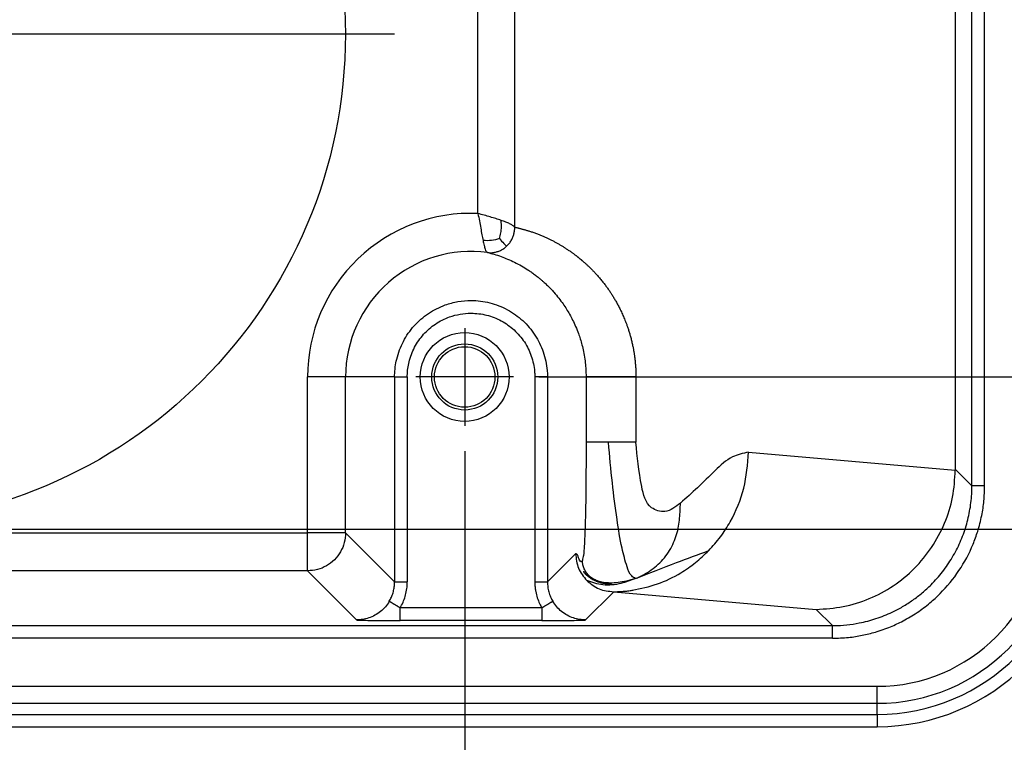
# Model space of a CAD drawing. Units: millimetres. Extents: x 0 to 297, y 0 to 210.
# Drawn here: x 155 to 175, y 148 to 162 of the extents above; entities that cross this region are included whole.
import ezdxf

# ---------------------------------------------------------------- set-up
doc = ezdxf.new("R2010")
doc.units = ezdxf.units.MM
doc.linetypes.add('DOT_CENTER', pattern=[14, 12, -1, 0, -1])
doc.layers.add('1', color=7, linetype='Continuous')
doc.styles.add('CONVERTER_13', font='simplex.shx', dxfattribs={"width": 0.95})
doc.dimstyles.new('ME10_DIM_15', dxfattribs={"dimtxt": 3, "dimasz": 3, "dimexe": 1, "dimexo": 0.5, "dimgap": 2, "dimtad": 1, "dimdsep": 46, "dimtxsty": 'CONVERTER_13', "dimsah": 1, "dimcen": 0.09, "dimclrd": 2, "dimclre": 2, "dimclrt": 4, "dimadec": 0, "dimazin": 0, "dimtfac": 1, "dimtdec": 4, "dimtix": 1, "dimtmove": 0, "dimatfit": 3, "dimfxl": 1, "dimtolj": 1, "dimtzin": 0, "dimarcsym": 0})
doc.dimstyles.new('ME10_DIM_16', dxfattribs={"dimtxt": 3, "dimasz": 3, "dimexe": 1, "dimexo": 0.5, "dimgap": 2, "dimtad": 1, "dimdsep": 46, "dimtxsty": 'CONVERTER_13', "dimsah": 1, "dimcen": 0.09, "dimclrd": 2, "dimclre": 2, "dimclrt": 4, "dimadec": 0, "dimazin": 0, "dimtfac": 1, "dimtdec": 4, "dimtix": 1, "dimtmove": 0, "dimatfit": 3, "dimfxl": 1, "dimtolj": 1, "dimtzin": 0, "dimarcsym": 0})
doc.dimstyles.new('ME10_DIM_17', dxfattribs={"dimtxt": 3, "dimasz": 3, "dimexe": 1, "dimexo": 0.5, "dimgap": 2, "dimtad": 1, "dimdsep": 46, "dimtxsty": 'CONVERTER_13', "dimsah": 1, "dimcen": 0.09, "dimclrd": 2, "dimclre": 2, "dimclrt": 4, "dimadec": 0, "dimazin": 0, "dimtfac": 1, "dimtdec": 4, "dimtix": 1, "dimtmove": 0, "dimatfit": 3, "dimfxl": 1, "dimtolj": 1, "dimtzin": 0, "dimarcsym": 0})
doc.dimstyles.new('ME10_DIM_18', dxfattribs={"dimtxt": 3, "dimasz": 3, "dimexe": 1, "dimexo": 0.5, "dimgap": 2, "dimtad": 1, "dimdsep": 46, "dimtxsty": 'CONVERTER_13', "dimsah": 1, "dimcen": 0.09, "dimclrd": 2, "dimclre": 2, "dimclrt": 4, "dimadec": 0, "dimazin": 0, "dimtfac": 1, "dimtdec": 4, "dimtix": 1, "dimtmove": 0, "dimatfit": 3, "dimfxl": 1, "dimtolj": 1, "dimtzin": 0, "dimarcsym": 0})

# ---------------------------------------------------------------- blocks, each defined once
blk = doc.blocks.new('*D9')
at = {"layer": '1', "color": 2, "linetype": 'Continuous'}
for p, q in [((112.227, 153.787), (112.227, 139)), ((164.227, 153.787), (164.227, 139)), ((112.227, 140), (164.227, 140))]:
    blk.add_line(p, q, dxfattribs=at)
at = {"layer": '1', "color": 2}
for points in [[(115.227, 140.395), (115.227, 139.605), (112.227, 140)], [(161.227, 139.605), (161.227, 140.395), (164.227, 140)]]:
    blk.add_solid(points, dxfattribs=at)
at = {"layer": '1', "color": 4, "insert": (135.977, 142), "char_height": 3, "attachment_point": 7, "rotation": 0.0001, "line_spacing_factor": 0.60024, "style": 'CONVERTER_13'}
blk.add_mtext('52', dxfattribs=at)
blk = doc.blocks.new('*D10')
at = {"layer": '1', "color": 2, "linetype": 'Continuous'}
for p, q in [((94.977, 167.4), (94.977, 131.496)), ((181.477, 147.9), (181.477, 131.496)), ((94.977, 132.496), (181.477, 132.496))]:
    blk.add_line(p, q, dxfattribs=at)
at = {"layer": '1', "color": 2}
for points in [[(97.977, 132.891), (97.977, 132.101), (94.977, 132.496)], [(178.477, 132.101), (178.477, 132.891), (181.477, 132.496)]]:
    blk.add_solid(points, dxfattribs=at)
at = {"layer": '1', "color": 4, "insert": (133.952, 134.796), "char_height": 3, "attachment_point": 7, "rotation": 0.0001, "line_spacing_factor": 0.60024, "style": 'CONVERTER_13'}
blk.add_mtext('86,5', dxfattribs=at)
blk = doc.blocks.new('*D11')
at = {"layer": '1', "color": 2, "linetype": 'Continuous'}
for p, q in [((165.69, 168.75), (194.841, 168.75)), ((193.841, 155.25), (193.841, 168.75)), ((165.69, 155.25), (194.841, 155.25))]:
    blk.add_line(p, q, dxfattribs=at)
at = {"layer": '1', "color": 2}
for points in [[(194.235, 165.75), (193.446, 165.75), (193.841, 168.75)], [(193.446, 158.25), (194.235, 158.25), (193.841, 155.25)]]:
    blk.add_solid(points, dxfattribs=at)
at = {"layer": '1', "color": 4, "insert": (191.541, 158.325), "char_height": 3, "attachment_point": 7, "rotation": 90, "line_spacing_factor": 0.60024, "style": 'CONVERTER_13'}
blk.add_mtext('13,5', dxfattribs=at)
blk = doc.blocks.new('*D12')
at = {"layer": '1', "color": 2, "linetype": 'Continuous'}
for p, q in [((90.627, 171.75), (81.588, 171.75)), ((82.588, 171.75), (82.588, 152.25)), ((177.127, 152.25), (81.588, 152.25))]:
    blk.add_line(p, q, dxfattribs=at)
at = {"layer": '1', "color": 2}
for points in [[(82.983, 168.75), (82.193, 168.75), (82.588, 171.75)], [(82.193, 155.25), (82.983, 155.25), (82.588, 152.25)]]:
    blk.add_solid(points, dxfattribs=at)
at = {"layer": '1', "color": 4, "insert": (80.288, 158.325), "char_height": 3, "attachment_point": 7, "rotation": 90, "line_spacing_factor": 0.60024, "style": 'CONVERTER_13'}
blk.add_mtext('19,5', dxfattribs=at)

msp = doc.modelspace()

# ---------------------------------------------------------------- linework, layer by layer
at = {"color": 2, "linetype": 'Continuous'}
for p, q in [((174.221, 153.105), (174.221, 170.895)), ((174.471, 153.105), (174.471, 170.895)), ((165.213, 158.199), (165.213, 165.801)), ((164.488, 158.469), (164.488, 165.531)), ((161.13, 152.183), (161.13, 155.25)), ((161.88, 155.25), (161.13, 155.25)), ((161.88, 152.183), (161.88, 155.25)), ((162.846, 155.25), (161.88, 155.25)), ((165.608, 155.25), (165.608, 151.216)), ((165.858, 155.25), (166.618, 155.25)), ((165.858, 155.25), (165.858, 151.216)), ((169.819, 153.771), (173.894, 153.417)), ((173.894, 153.432), (174.221, 153.105)), ((115.324, 152.183), (161.13, 152.183)), ((161.88, 152.183), (161.13, 152.183)), ((161.13, 151.433), (161.13, 152.183)), ((162.846, 151.216), (161.88, 152.183)), ((166.413, 151.771), (165.858, 151.216)), ((161.13, 151.433), (115.324, 151.433)), ((162.097, 150.466), (161.13, 151.433)), ((167.163, 151.022), (166.608, 150.466)), ((167.163, 151.022), (171.153, 150.675)), ((165.748, 150.705), (162.956, 150.705)), ((171.153, 150.675), (171.472, 150.356)), ((104.982, 150.356), (171.472, 150.356)), ((165.748, 150.455), (162.956, 150.455)), ((171.472, 150.106), (104.982, 150.106)), ((172.352, 148.825), (172.352, 149.16)), ((172.352, 148.607), (172.352, 148.825)), ((104.102, 148.607), (172.352, 148.607)), ((172.352, 148.607), (172.352, 148.365)), ((104.102, 148.365), (172.352, 148.365))]:
    msp.add_line(p, q, dxfattribs=at)
at = {"color": 7, "linetype": 'Continuous'}
for p, q in [((173.894, 170.568), (173.894, 153.432)), ((104.102, 149.16), (172.352, 149.16)), ((104.102, 148.825), (172.352, 148.825))]:
    msp.add_line(p, q, dxfattribs=at)
msp.add_circle((152.227, 162), 9.65, dxfattribs=at)
at = {"color": 2, "linetype": 'Continuous'}
for radius in [0.875, 0.65, 0.596]:
    msp.add_circle((164.227, 155.25), radius, dxfattribs=at)
for centre, radius, start, end in [((164.352, 155.25), 3.222, 87.5751, 180), ((164.352, 155.25), 2.472, 82.3901, 180), ((172.352, 152.475), 3.868, 270, 0), ((172.352, 152.475), 4.11, 270, 0)]:
    msp.add_arc(centre, radius, start, end, dxfattribs=at)
at = {"color": 7, "linetype": 'Continuous'}
for radius in [3.65, 3.315]:
    msp.add_arc((172.352, 152.475), radius, 270, 0, dxfattribs=at)
at = {"color": 2, "linetype": 'Continuous'}
for points, knots in [([(164.488, 158.469), (164.498, 158.42), (164.517, 158.325), (164.542, 158.186), (164.565, 158.057), (164.581, 157.976), (164.588, 157.937)], [0, 0, 0, 0, 0.1498659, 0.2914207, 0.4241933, 0.5408431, 0.5408431, 0.5408431, 0.5408431]), ([(164.945, 158.334), (164.911, 158.346), (164.839, 158.369), (164.727, 158.402), (164.61, 158.436), (164.529, 158.458), (164.488, 158.469)], [0, 0, 0, 0, 0.108834, 0.2258168, 0.3495761, 0.4761542, 0.4761542, 0.4761542, 0.4761542]), ([(164.912, 157.974), (164.918, 157.993), (164.929, 158.03), (164.941, 158.088), (164.949, 158.145), (164.952, 158.204), (164.95, 158.267), (164.947, 158.311), (164.945, 158.334)], [0, 0, 0, 0, 0.0591761, 0.1183381, 0.1760123, 0.233388, 0.2942621, 0.3648536, 0.3648536, 0.3648536, 0.3648536]), ([(165.213, 158.199), (165.199, 158.211), (165.169, 158.238), (165.108, 158.27), (165.032, 158.303), (164.975, 158.323), (164.945, 158.334)], [0, 0, 0, 0, 0.0536299, 0.1217465, 0.2055755, 0.3019636, 0.3019636, 0.3019636, 0.3019636]), ([(165.053, 157.824), (165.07, 157.842), (165.104, 157.877), (165.145, 157.937), (165.177, 158.002), (165.198, 158.068), (165.211, 158.134), (165.212, 158.178), (165.213, 158.199)], [0, 0, 0, 0, 0.0733912, 0.1464196, 0.2182345, 0.2880624, 0.3552601, 0.4193415, 0.4193415, 0.4193415, 0.4193415]), ([(165.213, 158.199), (165.22, 158.198), (165.234, 158.195), (165.255, 158.19), (165.278, 158.185), (165.301, 158.179), (165.325, 158.173), (165.349, 158.167), (165.374, 158.16), (165.4, 158.153), (165.425, 158.145), (165.452, 158.137), (165.479, 158.129), (165.507, 158.12), (165.538, 158.11), (165.572, 158.099), (165.607, 158.086), (165.641, 158.073), (165.675, 158.06), (165.708, 158.048), (165.739, 158.035), (165.77, 158.021), (165.8, 158.008), (165.829, 157.995), (165.867, 157.978), (165.913, 157.956), (165.968, 157.928), (166.022, 157.9), (166.075, 157.87), (166.127, 157.84), (166.169, 157.814), (166.203, 157.793), (166.228, 157.776), (166.255, 157.759), (166.282, 157.741), (166.31, 157.722), (166.336, 157.703), (166.359, 157.687), (166.379, 157.672), (166.399, 157.657), (166.414, 157.645), (166.427, 157.636), (166.437, 157.628), (166.447, 157.62), (166.459, 157.611), (166.471, 157.601), (166.484, 157.591), (166.493, 157.583), (166.497, 157.58), (166.498, 157.579), (166.498, 157.579), (166.498, 157.579), (166.499, 157.579), (166.499, 157.578), (166.499, 157.578), (166.5, 157.578), (166.501, 157.577), (166.502, 157.575), (166.504, 157.574), (166.508, 157.571), (166.512, 157.567), (166.517, 157.563), (166.522, 157.559), (166.526, 157.555), (166.53, 157.552), (166.534, 157.549), (166.54, 157.544), (166.549, 157.536), (166.562, 157.525), (166.578, 157.511), (166.595, 157.496), (166.615, 157.478), (166.635, 157.46), (166.656, 157.44), (166.677, 157.42), (166.699, 157.399), (166.721, 157.377), (166.743, 157.354), (166.766, 157.33), (166.789, 157.306), (166.815, 157.278), (166.842, 157.248), (166.87, 157.216), (166.898, 157.183), (166.924, 157.151), (166.95, 157.119), (166.974, 157.088), (166.998, 157.057), (167.021, 157.026), (167.043, 156.996), (167.064, 156.966), (167.084, 156.937), (167.103, 156.908), (167.122, 156.879), (167.14, 156.85), (167.159, 156.82), (167.178, 156.788), (167.197, 156.756), (167.215, 156.723), (167.234, 156.69), (167.253, 156.655), (167.272, 156.617), (167.293, 156.576), (167.314, 156.532), (167.335, 156.486), (167.356, 156.44), (167.375, 156.393), (167.395, 156.345), (167.411, 156.303), (167.424, 156.266), (167.435, 156.234), (167.446, 156.202), (167.457, 156.169), (167.468, 156.135), (167.478, 156.1), (167.489, 156.064), (167.499, 156.027), (167.509, 155.989), (167.518, 155.95), (167.528, 155.911), (167.536, 155.873), (167.543, 155.836), (167.55, 155.803), (167.556, 155.77), (167.561, 155.739), (167.566, 155.708), (167.571, 155.677), (167.575, 155.644), (167.58, 155.609), (167.584, 155.573), (167.587, 155.536), (167.591, 155.498), (167.594, 155.461), (167.596, 155.425), (167.598, 155.391), (167.599, 155.363), (167.6, 155.343), (167.6, 155.329), (167.6, 155.315), (167.601, 155.299), (167.601, 155.284), (167.601, 155.267), (167.601, 155.256), (167.601, 155.25)], [0, 0, 0, 0, 0.021219, 0.043316, 0.066268, 0.090054, 0.11465, 0.140036, 0.166191, 0.192184, 0.219045, 0.246753, 0.275287, 0.304629, 0.334758, 0.373075, 0.410617, 0.447373, 0.483331, 0.518479, 0.552802, 0.586288, 0.618921, 0.650687, 0.68157, 0.743147, 0.804426, 0.865412, 0.926111, 0.986526, 1.046663, 1.07552, 1.105688, 1.137131, 1.169811, 1.203696, 1.238749, 1.264987, 1.29026, 1.314543, 1.33781, 1.349108, 1.361564, 1.375121, 1.38972, 1.405303, 1.421813, 1.439192, 1.439593, 1.439993, 1.440394, 1.440796, 1.441198, 1.441601, 1.442003, 1.442406, 1.444016, 1.445627, 1.448847, 1.452067, 1.458508, 1.464953, 1.471855, 1.477672, 1.482626, 1.48694, 1.490837, 1.50698, 1.52445, 1.543171, 1.568422, 1.59467, 1.621894, 1.650073, 1.679499, 1.70982, 1.74102, 1.773079, 1.805983, 1.839714, 1.874259, 1.918383, 1.961691, 2.004176, 2.045828, 2.086637, 2.126592, 2.16568, 2.203888, 2.241204, 2.277611, 2.313094, 2.347638, 2.381225, 2.41616, 2.451836, 2.48824, 2.525363, 2.563196, 2.601729, 2.640956, 2.680868, 2.729722, 2.779135, 2.829104, 2.879627, 2.930704, 2.982335, 3.034521, 3.066865, 3.100101, 3.134212, 3.169184, 3.205001, 3.241652, 3.279122, 3.3174, 3.356473, 3.396333, 3.436969, 3.478371, 3.51337, 3.547417, 3.580494, 3.612579, 3.643653, 3.673693, 3.708142, 3.743522, 3.779816, 3.817009, 3.855085, 3.894028, 3.927907, 3.962428, 3.997588, 4.010357, 4.023957, 4.038355, 4.053517, 4.069409, 4.086, 4.103256, 4.103256, 4.103256, 4.103256]), ([(164.912, 157.974), (164.861, 157.959), (164.755, 157.928), (164.645, 157.934), (164.588, 157.937)], [0, 0, 0, 0, 0.1598803, 0.328518, 0.328518, 0.328518, 0.328518]), ([(164.588, 157.937), (164.595, 157.905), (164.606, 157.848), (164.628, 157.777), (164.646, 157.723), (164.67, 157.707), (164.679, 157.7)], [0, 0, 0, 0, 0.0981525, 0.1741375, 0.2270735, 0.2600591, 0.2600591, 0.2600591, 0.2600591]), ([(164.912, 157.974), (164.94, 157.942), (164.985, 157.89), (165.034, 157.842), (165.053, 157.824)], [0, 0, 0, 0, 0.1277703, 0.2050166, 0.2050166, 0.2050166, 0.2050166]), ([(164.679, 157.7), (164.7, 157.699), (164.741, 157.695), (164.805, 157.701), (164.87, 157.716), (164.935, 157.742), (164.997, 157.777), (165.034, 157.808), (165.053, 157.824)], [0, 0, 0, 0, 0.0606921, 0.1246566, 0.1916227, 0.2611763, 0.3327506, 0.4056397, 0.4056397, 0.4056397, 0.4056397]), ([(164.679, 157.7), (164.722, 157.69), (164.811, 157.667), (164.942, 157.624), (165.077, 157.571), (165.212, 157.51), (165.345, 157.439), (165.452, 157.374), (165.536, 157.318), (165.603, 157.269), (165.669, 157.219), (165.715, 157.18), (165.745, 157.155), (165.761, 157.141), (165.778, 157.126), (165.799, 157.107), (165.826, 157.082), (165.87, 157.039), (165.924, 156.985), (166, 156.902), (166.081, 156.805), (166.163, 156.694), (166.233, 156.588), (166.296, 156.482), (166.356, 156.369), (166.415, 156.242), (166.465, 156.117), (166.506, 155.996), (166.54, 155.878), (166.57, 155.746), (166.594, 155.605), (166.609, 155.471), (166.617, 155.353), (166.618, 155.283), (166.618, 155.25)], [0, 0, 0, 0, 0.130309, 0.27725, 0.414105, 0.564012, 0.720814, 0.865355, 0.940499, 1.023696, 1.114281, 1.18878, 1.204591, 1.231271, 1.251643, 1.274333, 1.315768, 1.362264, 1.458413, 1.546514, 1.697818, 1.83673, 1.962483, 2.078005, 2.206159, 2.346136, 2.497329, 2.609029, 2.731879, 2.865231, 3.015411, 3.16032, 3.270154, 3.369344, 3.369344, 3.369344, 3.369344]), ([(162.846, 155.25), (162.846, 155.256), (162.846, 155.269), (162.848, 155.335), (162.857, 155.447), (162.887, 155.613), (162.94, 155.783), (163.016, 155.953), (163.113, 156.113), (163.229, 156.259), (163.363, 156.39), (163.511, 156.503), (163.672, 156.598), (163.866, 156.681), (164.093, 156.741), (164.328, 156.761), (164.538, 156.748), (164.722, 156.714), (164.9, 156.657), (165.069, 156.578), (165.228, 156.48), (165.373, 156.362), (165.502, 156.228), (165.614, 156.078), (165.707, 155.916), (165.778, 155.744), (165.829, 155.564), (165.849, 155.426), (165.856, 155.334), (165.857, 155.297), (165.858, 155.269), (165.858, 155.256), (165.858, 155.25)], [0, 0, 0, 0, 0.019046, 0.038091, 0.197546, 0.357076, 0.543272, 0.729468, 0.915664, 1.10186, 1.288056, 1.474251, 1.660447, 1.846643, 2.105014, 2.363386, 2.549581, 2.735777, 2.921973, 3.108169, 3.294365, 3.480561, 3.666757, 3.852953, 4.039149, 4.225345, 4.411541, 4.597737, 4.643369, 4.688968, 4.708023, 4.727078, 4.727078, 4.727078, 4.727078]), ([(163.096, 155.25), (163.096, 155.255), (163.096, 155.266), (163.097, 155.321), (163.105, 155.415), (163.131, 155.553), (163.174, 155.695), (163.238, 155.837), (163.319, 155.97), (163.416, 156.092), (163.527, 156.201), (163.65, 156.295), (163.785, 156.374), (163.946, 156.443), (164.136, 156.493), (164.332, 156.51), (164.507, 156.499), (164.66, 156.471), (164.809, 156.423), (164.95, 156.358), (165.082, 156.276), (165.203, 156.178), (165.311, 156.065), (165.405, 155.941), (165.482, 155.806), (165.542, 155.662), (165.583, 155.512), (165.601, 155.397), (165.606, 155.32), (165.607, 155.289), (165.608, 155.266), (165.608, 155.255), (165.608, 155.25)], [0, 0, 0, 0, 0.015884, 0.031768, 0.164755, 0.297804, 0.453093, 0.608381, 0.76367, 0.918959, 1.074248, 1.229537, 1.384825, 1.540114, 1.755598, 1.971081, 2.12637, 2.281659, 2.436947, 2.592236, 2.747525, 2.902814, 3.058103, 3.213391, 3.36868, 3.523969, 3.679258, 3.834546, 3.872604, 3.910634, 3.926526, 3.942418, 3.942418, 3.942418, 3.942418]), ([(162.846, 155.25), (162.847, 155.25), (162.849, 155.25), (162.852, 155.25), (162.858, 155.25), (162.866, 155.25), (162.877, 155.25), (162.89, 155.25), (162.905, 155.25), (162.922, 155.25), (162.941, 155.25), (162.962, 155.25), (162.983, 155.25), (163.008, 155.25), (163.036, 155.25), (163.066, 155.25), (163.086, 155.25), (163.096, 155.25)], [0, 0, 0, 0, 0.0014999, 0.0051173, 0.0109747, 0.0191946, 0.0297955, 0.0427655, 0.0579574, 0.0752244, 0.0942936, 0.1148671, 0.1365876, 0.1590979, 0.1896954, 0.2202118, 0.2499323, 0.2499323, 0.2499323, 0.2499323]), ([(162.846, 155.25), (162.846, 154.583), (162.846, 153.25), (162.846, 151.912), (162.846, 151.234), (162.846, 151.222), (162.846, 151.216)], [0, 0, 0, 0, 1.99951, 3.999021, 4.016492, 4.033962, 4.033962, 4.033962, 4.033962]), ([(163.096, 155.25), (163.096, 154.583), (163.096, 153.25), (163.096, 151.912), (163.096, 151.234), (163.096, 151.222), (163.096, 151.216)], [0, 0, 0, 0, 1.99951, 3.999021, 4.016492, 4.033964, 4.033964, 4.033964, 4.033964]), ([(165.858, 155.25), (165.857, 155.25), (165.856, 155.25), (165.852, 155.25), (165.846, 155.25), (165.838, 155.25), (165.827, 155.25), (165.814, 155.25), (165.799, 155.25), (165.782, 155.25), (165.763, 155.25), (165.742, 155.25), (165.721, 155.25), (165.696, 155.25), (165.668, 155.25), (165.638, 155.25), (165.618, 155.25), (165.608, 155.25)], [0, 0, 0, 0, 0.0014999, 0.0051173, 0.0109747, 0.0191946, 0.0297955, 0.0427655, 0.0579574, 0.0752244, 0.0942936, 0.1148671, 0.1365876, 0.1590979, 0.1896954, 0.2202118, 0.2499323, 0.2499323, 0.2499323, 0.2499323]), ([(167.601, 155.25), (167.597, 155.25), (167.589, 155.25), (167.575, 155.25), (167.557, 155.25), (167.534, 155.25), (167.507, 155.25), (167.475, 155.25), (167.438, 155.25), (167.395, 155.25), (167.348, 155.25), (167.296, 155.25), (167.24, 155.25), (167.181, 155.25), (167.12, 155.25), (167.059, 155.25), (166.998, 155.25), (166.94, 155.25), (166.886, 155.25), (166.836, 155.25), (166.79, 155.25), (166.751, 155.25), (166.717, 155.25), (166.689, 155.25), (166.666, 155.25), (166.649, 155.25), (166.636, 155.25), (166.627, 155.25), (166.621, 155.25), (166.619, 155.25), (166.618, 155.25)], [0, 0, 0, 0, 0.0106557, 0.0248144, 0.0428543, 0.0651534, 0.0920896, 0.1240411, 0.1613858, 0.2036408, 0.2515156, 0.3040749, 0.3603835, 0.4195063, 0.4805081, 0.5424537, 0.6035398, 0.6618151, 0.7165615, 0.7670609, 0.8125953, 0.8524464, 0.8858964, 0.9139536, 0.9364339, 0.9538415, 0.9666804, 0.975455, 0.9806693, 0.9828274, 0.9828274, 0.9828274, 0.9828274]), ([(166.618, 155.25), (166.618, 155.234), (166.618, 155.201), (166.618, 154.97), (166.618, 154.557), (166.618, 154.161), (166.618, 153.964)], [0, 0, 0, 0, 0.049493, 0.098986, 0.692717, 1.286448, 1.286448, 1.286448, 1.286448]), ([(167.601, 155.25), (167.601, 155.234), (167.601, 155.201), (167.601, 154.97), (167.601, 154.557), (167.601, 154.161), (167.601, 153.964)], [0, 0, 0, 0, 0.049491, 0.098983, 0.692714, 1.286446, 1.286446, 1.286446, 1.286446]), ([(166.618, 153.964), (166.618, 153.715), (166.617, 153.275), (166.61, 152.693), (166.6, 152.261), (166.585, 151.96), (166.573, 151.766), (166.552, 151.673), (166.545, 151.64)], [0, 0, 0, 0, 0.745492, 1.320397, 1.745268, 2.040708, 2.227451, 2.326697, 2.326697, 2.326697, 2.326697]), ([(167.059, 153.964), (167.05, 153.964), (167.033, 153.964), (167.007, 153.964), (166.982, 153.964), (166.957, 153.964), (166.933, 153.964), (166.909, 153.964), (166.886, 153.964), (166.864, 153.964), (166.843, 153.964), (166.823, 153.964), (166.803, 153.964), (166.785, 153.964), (166.768, 153.964), (166.751, 153.964), (166.736, 153.964), (166.722, 153.964), (166.709, 153.964), (166.697, 153.964), (166.686, 153.964), (166.676, 153.964), (166.667, 153.964), (166.658, 153.964), (166.651, 153.964), (166.645, 153.964), (166.639, 153.964), (166.634, 153.964), (166.63, 153.964), (166.627, 153.964), (166.624, 153.964), (166.622, 153.964), (166.62, 153.964), (166.619, 153.964), (166.618, 153.964), (166.618, 153.964)], [0, 0, 0, 0, 0.025978, 0.0516852, 0.0770175, 0.1018749, 0.1261632, 0.1497943, 0.1726883, 0.1947732, 0.2159865, 0.2362746, 0.2555938, 0.2739096, 0.2911967, 0.307439, 0.3226288, 0.3367664, 0.3498593, 0.3619217, 0.3729731, 0.3830386, 0.392147, 0.4003311, 0.4076262, 0.4140701, 0.4197019, 0.4245619, 0.428691, 0.43213, 0.4349196, 0.4371, 0.4387106, 0.4397895, 0.4403738, 0.4403738, 0.4403738, 0.4403738]), ([(167.594, 151.282), (167.566, 151.297), (167.479, 151.346), (167.405, 151.576), (167.306, 151.938), (167.218, 152.496), (167.129, 153.189), (167.083, 153.697), (167.059, 153.964)], [0, 0, 0, 0, 0.092059, 0.294838, 0.674789, 1.245753, 1.973194, 2.776012, 2.776012, 2.776012, 2.776012]), ([(167.601, 153.964), (167.596, 153.964), (167.585, 153.964), (167.565, 153.964), (167.538, 153.964), (167.503, 153.964), (167.461, 153.964), (167.41, 153.964), (167.351, 153.964), (167.285, 153.964), (167.213, 153.964), (167.15, 153.964), (167.098, 153.964), (167.072, 153.964), (167.059, 153.964)], [0, 0, 0, 0, 0.014204, 0.0341365, 0.060717, 0.0948001, 0.1370615, 0.1878524, 0.2470417, 0.3138743, 0.386893, 0.4639679, 0.5032129, 0.5424538, 0.5424538, 0.5424538, 0.5424538]), ([(168.477, 152.767), (168.381, 152.69), (168.21, 152.554), (167.811, 152.673), (167.668, 153.25), (167.627, 153.681), (167.601, 153.964)], [0, 0, 0, 0, 0.349149, 0.620121, 1.083033, 1.957799, 1.957799, 1.957799, 1.957799]), ([(169.819, 153.771), (169.71, 153.747), (169.457, 153.692), (169.146, 153.395), (168.825, 153.075), (168.591, 152.868), (168.477, 152.767)], [0, 0, 0, 0, 0.330719, 0.764457, 1.248864, 1.70178, 1.70178, 1.70178, 1.70178]), ([(169.036, 151.833), (169.114, 151.921), (169.273, 152.097), (169.528, 152.498), (169.763, 153.055), (169.801, 153.532), (169.819, 153.771)], [0, 0, 0, 0, 0.354079, 0.709598, 1.422542, 2.137647, 2.137647, 2.137647, 2.137647]), ([(171.472, 150.106), (171.579, 150.109), (171.775, 150.115), (172.058, 150.16), (172.336, 150.228), (172.606, 150.323), (172.881, 150.451), (173.142, 150.606), (173.385, 150.788), (173.674, 151.053), (173.982, 151.428), (174.211, 151.856), (174.344, 152.225), (174.417, 152.511), (174.463, 152.81), (174.469, 153.007), (174.471, 153.105)], [0, 0, 0, 0, 0.31957, 0.588484, 0.857406, 1.176959, 1.446074, 1.765893, 2.085696, 2.354891, 2.942589, 3.530606, 3.799615, 4.119275, 4.413506, 4.707892, 4.707892, 4.707892, 4.707892]), ([(171.472, 150.356), (171.478, 150.356), (171.489, 150.356), (171.583, 150.357), (171.755, 150.366), (172.032, 150.408), (172.333, 150.487), (172.618, 150.6), (172.858, 150.726), (173.057, 150.854), (173.244, 150.998), (173.444, 151.182), (173.647, 151.411), (173.839, 151.692), (173.995, 151.995), (174.113, 152.315), (174.19, 152.647), (174.215, 152.887), (174.22, 153.029), (174.221, 153.063), (174.221, 153.088), (174.221, 153.099), (174.221, 153.105)], [0, 0, 0, 0, 0.01671, 0.03342, 0.283021, 0.532808, 0.873147, 1.213485, 1.449728, 1.685971, 1.922212, 2.158453, 2.498337, 2.838222, 3.178111, 3.518001, 3.857924, 4.197849, 4.240471, 4.283075, 4.299789, 4.316502, 4.316502, 4.316502, 4.316502]), ([(174.471, 153.105), (174.461, 153.105), (174.441, 153.105), (174.411, 153.105), (174.383, 153.105), (174.358, 153.105), (174.337, 153.105), (174.316, 153.105), (174.297, 153.105), (174.28, 153.105), (174.265, 153.105), (174.252, 153.105), (174.241, 153.105), (174.233, 153.105), (174.227, 153.105), (174.224, 153.105), (174.222, 153.105), (174.221, 153.105)], [0, 0, 0, 0, 0.0297205, 0.0602369, 0.0908344, 0.1133447, 0.1350652, 0.1556387, 0.1747079, 0.1919749, 0.2071668, 0.2201368, 0.2307377, 0.2389576, 0.244815, 0.2484324, 0.2499323, 0.2499323, 0.2499323, 0.2499323]), ([(167.594, 151.282), (167.62, 151.293), (167.674, 151.316), (167.778, 151.37), (167.905, 151.448), (168.043, 151.56), (168.165, 151.689), (168.267, 151.832), (168.346, 151.986), (168.405, 152.147), (168.443, 152.31), (168.464, 152.47), (168.473, 152.622), (168.476, 152.72), (168.477, 152.767)], [0, 0, 0, 0, 0.086591, 0.174619, 0.352714, 0.53105, 0.707886, 0.882658, 1.055404, 1.226078, 1.393875, 1.556718, 1.710973, 1.851447, 1.851447, 1.851447, 1.851447]), ([(161.88, 152.183), (161.875, 152.117), (161.865, 151.986), (161.786, 151.803), (161.666, 151.646), (161.509, 151.526), (161.326, 151.448), (161.196, 151.438), (161.13, 151.433)], [0, 0, 0, 0, 0.195683, 0.39139, 0.58711, 0.78283, 0.978537, 1.17422, 1.17422, 1.17422, 1.17422]), ([(166.545, 151.64), (166.536, 151.626), (166.518, 151.595), (166.485, 151.659), (166.464, 151.701), (166.451, 151.76), (166.422, 151.769), (166.413, 151.771)], [0, 0, 0, 0, 0.0385047, 0.0822419, 0.1496929, 0.2095094, 0.2361913, 0.2361913, 0.2361913, 0.2361913]), ([(166.413, 151.771), (166.423, 151.672), (166.444, 151.474), (166.57, 151.319), (166.633, 151.241)], [0, 0, 0, 0, 0.2924871, 0.585017, 0.585017, 0.585017, 0.585017]), ([(167.528, 151.05), (167.695, 151.085), (168.03, 151.155), (168.445, 151.359), (168.781, 151.588), (168.951, 151.751), (169.036, 151.833)], [0, 0, 0, 0, 0.510775, 1.024146, 1.37506, 1.727569, 1.727569, 1.727569, 1.727569]), ([(167.594, 151.282), (167.862, 151.388), (168.341, 151.577), (168.824, 151.755), (169.036, 151.833)], [0, 0, 0, 0, 0.86587, 1.54346, 1.54346, 1.54346, 1.54346]), ([(167.594, 151.282), (167.564, 151.272), (167.504, 151.253), (167.389, 151.224), (167.254, 151.2), (167.102, 151.19), (166.966, 151.201), (166.848, 151.231), (166.749, 151.278), (166.67, 151.34), (166.611, 151.412), (166.572, 151.489), (166.549, 151.565), (166.546, 151.616), (166.545, 151.64)], [0, 0, 0, 0, 0.095129, 0.186227, 0.355615, 0.507624, 0.64285, 0.763026, 0.870793, 0.969174, 1.060771, 1.146917, 1.227147, 1.2991, 1.2991, 1.2991, 1.2991]), ([(162.741, 150.833), (162.756, 150.86), (162.785, 150.914), (162.817, 151.001), (162.838, 151.092), (162.845, 151.16), (162.846, 151.201), (162.846, 151.211), (162.846, 151.216)], [0, 0, 0, 0, 0.0922346, 0.1844728, 0.2785705, 0.3723139, 0.3872878, 0.4022615, 0.4022615, 0.4022615, 0.4022615]), ([(162.846, 151.216), (162.847, 151.216), (162.849, 151.216), (162.852, 151.216), (162.858, 151.216), (162.866, 151.216), (162.877, 151.216), (162.89, 151.216), (162.905, 151.216), (162.922, 151.216), (162.941, 151.216), (162.962, 151.216), (162.983, 151.216), (163.008, 151.216), (163.036, 151.216), (163.066, 151.216), (163.086, 151.216), (163.096, 151.216)], [0, 0, 0, 0, 0.0014999, 0.0051173, 0.0109747, 0.0191946, 0.0297955, 0.0427654, 0.0579574, 0.0752244, 0.0942935, 0.114867, 0.1365876, 0.1590978, 0.1896953, 0.2202117, 0.2499322, 0.2499322, 0.2499322, 0.2499322]), ([(162.956, 150.705), (162.975, 150.741), (163.015, 150.813), (163.057, 150.93), (163.085, 151.051), (163.094, 151.141), (163.096, 151.196), (163.096, 151.209), (163.096, 151.216)], [0, 0, 0, 0, 0.1229761, 0.2459517, 0.3713999, 0.4963724, 0.5163348, 0.5362974, 0.5362974, 0.5362974, 0.5362974]), ([(165.608, 151.216), (165.618, 151.216), (165.638, 151.216), (165.668, 151.216), (165.696, 151.216), (165.721, 151.216), (165.742, 151.216), (165.763, 151.216), (165.782, 151.216), (165.799, 151.216), (165.814, 151.216), (165.827, 151.216), (165.838, 151.216), (165.846, 151.216), (165.852, 151.216), (165.856, 151.216), (165.857, 151.216), (165.858, 151.216)], [0, 0, 0, 0, 0.0297205, 0.0602369, 0.0908344, 0.1133447, 0.1350652, 0.1556387, 0.1747079, 0.1919749, 0.2071668, 0.2201368, 0.2307377, 0.2389576, 0.244815, 0.2484324, 0.2499323, 0.2499323, 0.2499323, 0.2499323]), ([(165.608, 151.216), (165.608, 151.209), (165.608, 151.196), (165.609, 151.157), (165.614, 151.099), (165.628, 151.008), (165.655, 150.903), (165.692, 150.811), (165.725, 150.746), (165.74, 150.719), (165.748, 150.705)], [0, 0, 0, 0, 0.019959, 0.0399179, 0.1168061, 0.1937644, 0.3175202, 0.4412784, 0.4888808, 0.5364132, 0.5364132, 0.5364132, 0.5364132]), ([(165.858, 151.216), (165.859, 151.182), (165.862, 151.115), (165.879, 151.032), (165.899, 150.968), (165.918, 150.92), (165.939, 150.875), (165.955, 150.846), (165.963, 150.833)], [0, 0, 0, 0, 0.1005603, 0.2011222, 0.2543537, 0.3017006, 0.3549892, 0.4023125, 0.4023125, 0.4023125, 0.4023125]), ([(167.594, 151.282), (167.499, 151.246), (167.293, 151.17), (166.955, 151.128), (166.738, 151.205), (166.633, 151.241)], [0, 0, 0, 0, 0.3048777, 0.6591358, 0.9890876, 0.9890876, 0.9890876, 0.9890876]), ([(166.633, 151.241), (166.71, 151.178), (166.865, 151.052), (167.064, 151.032), (167.163, 151.022)], [0, 0, 0, 0, 0.2925299, 0.585017, 0.585017, 0.585017, 0.585017]), ([(167.163, 151.022), (167.164, 151.022), (167.167, 151.022), (167.172, 151.022), (167.176, 151.022), (167.179, 151.022), (167.181, 151.022)], [0, 0, 0, 0, 0.00441851, 0.00884236, 0.01325965, 0.01768492, 0.01768492, 0.01768492, 0.01768492]), ([(162.741, 150.833), (162.717, 150.796), (162.667, 150.722), (162.57, 150.63), (162.459, 150.555), (162.339, 150.503), (162.217, 150.472), (162.136, 150.468), (162.097, 150.466)], [0, 0, 0, 0, 0.131393, 0.2655847, 0.3997836, 0.5311895, 0.6569938, 0.7743811, 0.7743811, 0.7743811, 0.7743811]), ([(162.956, 150.705), (162.951, 150.708), (162.94, 150.714), (162.925, 150.723), (162.909, 150.732), (162.894, 150.742), (162.878, 150.751), (162.863, 150.76), (162.848, 150.769), (162.833, 150.778), (162.819, 150.786), (162.807, 150.794), (162.795, 150.801), (162.784, 150.807), (162.774, 150.813), (162.766, 150.818), (162.758, 150.822), (162.753, 150.826), (162.748, 150.828), (162.745, 150.83), (162.742, 150.832), (162.741, 150.832), (162.741, 150.833)], [0, 0, 0, 0, 0.0176224, 0.0356172, 0.0538494, 0.0721662, 0.0903998, 0.108371, 0.1258943, 0.1427831, 0.1588561, 0.1739429, 0.1878908, 0.200569, 0.2118734, 0.2217282, 0.2300884, 0.2369388, 0.2422929, 0.2461896, 0.2486899, 0.2498729, 0.2498729, 0.2498729, 0.2498729]), ([(165.963, 150.833), (165.963, 150.832), (165.962, 150.832), (165.96, 150.83), (165.956, 150.828), (165.952, 150.826), (165.946, 150.822), (165.939, 150.818), (165.93, 150.813), (165.92, 150.807), (165.909, 150.801), (165.898, 150.794), (165.885, 150.786), (165.871, 150.778), (165.856, 150.769), (165.841, 150.76), (165.826, 150.751), (165.81, 150.742), (165.795, 150.732), (165.779, 150.723), (165.764, 150.714), (165.753, 150.708), (165.748, 150.705)], [0, 0, 0, 0, 0.0011828, 0.003683, 0.0075799, 0.0129342, 0.0197849, 0.0281454, 0.0380007, 0.0493054, 0.0619842, 0.0759324, 0.0910196, 0.1070928, 0.1239818, 0.1415051, 0.1594762, 0.1777095, 0.1960258, 0.2142574, 0.2322514, 0.2498728, 0.2498728, 0.2498728, 0.2498728]), ([(166.608, 150.466), (166.568, 150.468), (166.487, 150.472), (166.365, 150.503), (166.245, 150.555), (166.134, 150.63), (166.037, 150.722), (165.987, 150.796), (165.963, 150.833)], [0, 0, 0, 0, 0.1173872, 0.2431916, 0.3745974, 0.5087963, 0.6429881, 0.774381, 0.774381, 0.774381, 0.774381]), ([(162.956, 150.455), (162.956, 150.455), (162.956, 150.457), (162.956, 150.461), (162.956, 150.468), (162.956, 150.476), (162.956, 150.487), (162.956, 150.5), (162.956, 150.514), (162.956, 150.531), (162.956, 150.549), (162.956, 150.568), (162.956, 150.589), (162.956, 150.611), (162.956, 150.634), (162.956, 150.657), (162.956, 150.681), (162.956, 150.697), (162.956, 150.705)], [0, 0, 0, 0, 0.0017299, 0.0057799, 0.0121121, 0.0206673, 0.0313656, 0.0441069, 0.0587722, 0.0752244, 0.0933097, 0.112859, 0.1336896, 0.1556068, 0.1784057, 0.2018732, 0.2257899, 0.2499323, 0.2499323, 0.2499323, 0.2499323]), ([(165.748, 150.705), (165.748, 150.697), (165.748, 150.681), (165.748, 150.657), (165.748, 150.634), (165.748, 150.611), (165.748, 150.589), (165.748, 150.568), (165.748, 150.549), (165.748, 150.531), (165.748, 150.514), (165.748, 150.5), (165.748, 150.487), (165.748, 150.476), (165.748, 150.468), (165.748, 150.461), (165.748, 150.457), (165.748, 150.455), (165.748, 150.455)], [0, 0, 0, 0, 0.0241424, 0.0480591, 0.0715266, 0.0943255, 0.1162427, 0.1370733, 0.1566226, 0.1747079, 0.1911601, 0.2058254, 0.2185667, 0.229265, 0.2378202, 0.2441524, 0.2482024, 0.2499323, 0.2499323, 0.2499323, 0.2499323]), ([(162.097, 150.466), (162.1, 150.466), (162.111, 150.464), (162.136, 150.463), (162.175, 150.462), (162.225, 150.461), (162.286, 150.459), (162.356, 150.458), (162.433, 150.458), (162.516, 150.457), (162.602, 150.456), (162.691, 150.456), (162.781, 150.455), (162.869, 150.455), (162.927, 150.455), (162.956, 150.455)], [0, 0, 0, 0, 0.0099536, 0.0352494, 0.0742986, 0.1254628, 0.187097, 0.2575547, 0.3351884, 0.4183502, 0.5053924, 0.5946668, 0.6845255, 0.7733203, 0.8594031, 0.8594031, 0.8594031, 0.8594031]), ([(165.748, 150.455), (165.777, 150.455), (165.835, 150.455), (165.924, 150.455), (166.013, 150.456), (166.102, 150.456), (166.188, 150.457), (166.271, 150.458), (166.348, 150.458), (166.418, 150.459), (166.479, 150.461), (166.529, 150.462), (166.568, 150.463), (166.593, 150.464), (166.604, 150.466), (166.608, 150.466)], [0, 0, 0, 0, 0.0860828, 0.1748776, 0.2647363, 0.3540107, 0.4410528, 0.5242147, 0.6018483, 0.672306, 0.7339402, 0.7851044, 0.8241536, 0.8494494, 0.859403, 0.859403, 0.859403, 0.859403]), ([(171.472, 150.106), (171.472, 150.116), (171.472, 150.136), (171.472, 150.166), (171.472, 150.194), (171.472, 150.219), (171.472, 150.24), (171.472, 150.261), (171.472, 150.28), (171.472, 150.297), (171.472, 150.312), (171.472, 150.325), (171.472, 150.336), (171.472, 150.344), (171.472, 150.35), (171.472, 150.353), (171.472, 150.355), (171.472, 150.356)], [0, 0, 0, 0, 0.0297205, 0.0602369, 0.0908344, 0.1133447, 0.1350652, 0.1556387, 0.1747079, 0.1919749, 0.2071668, 0.2201368, 0.2307377, 0.2389576, 0.244815, 0.2484324, 0.2499323, 0.2499323, 0.2499323, 0.2499323])]:
    msp.add_open_spline(points, degree=3, knots=knots, dxfattribs=at)
at = {"color": 7, "linetype": 'Continuous'}
for points, knots in [([(171.153, 150.675), (171.332, 150.686), (171.689, 150.707), (172.205, 150.871), (172.681, 151.125), (173.098, 151.469), (173.441, 151.886), (173.696, 152.362), (173.861, 152.879), (173.883, 153.238), (173.894, 153.417)], [0, 0, 0, 0, 0.535583, 1.071599, 1.608066, 2.144935, 2.682096, 3.219395, 3.756658, 4.293714, 4.293714, 4.293714, 4.293714]), ([(173.894, 153.432), (173.894, 153.429), (173.894, 153.424), (173.894, 153.419), (173.894, 153.417)], [0, 0, 0, 0, 0.00753748, 0.015073, 0.015073, 0.015073, 0.015073]), ([(166.563, 151.422), (166.564, 151.421), (166.564, 151.421), (166.565, 151.42), (166.565, 151.419), (166.568, 151.416), (166.571, 151.411), (166.575, 151.406), (166.579, 151.402), (166.583, 151.397), (166.588, 151.391), (166.595, 151.383), (166.601, 151.376), (166.608, 151.37), (166.614, 151.363), (166.621, 151.356), (166.629, 151.349), (166.64, 151.34), (166.653, 151.328), (166.671, 151.314), (166.691, 151.3), (166.713, 151.285), (166.735, 151.272), (166.757, 151.26), (166.778, 151.25), (166.798, 151.24), (166.822, 151.23), (166.85, 151.22), (166.883, 151.209), (166.916, 151.2), (166.948, 151.193), (166.98, 151.188), (167.011, 151.183), (167.036, 151.18), (167.054, 151.179), (167.067, 151.178), (167.082, 151.177), (167.093, 151.177), (167.102, 151.176), (167.107, 151.176), (167.111, 151.176), (167.115, 151.176), (167.116, 151.176), (167.117, 151.176)], [0, 0, 0, 0, 0.000763, 0.0015261, 0.0036995, 0.0052963, 0.0130355, 0.019842, 0.0253693, 0.0292695, 0.0402915, 0.0500853, 0.059258, 0.0678441, 0.07745, 0.0865554, 0.0981243, 0.1090968, 0.1297917, 0.1515423, 0.1767898, 0.2033135, 0.2293458, 0.2541994, 0.2778004, 0.3000617, 0.3208852, 0.3560519, 0.390564, 0.4244067, 0.4575483, 0.489941, 0.5215232, 0.5522205, 0.563683, 0.5768073, 0.5914685, 0.6075435, 0.6116051, 0.616658, 0.6225246, 0.6250902, 0.6276558, 0.6276558, 0.6276558, 0.6276558]), ([(167.142, 151.023), (167.142, 151.023), (167.143, 151.022), (167.144, 151.022), (167.145, 151.022), (167.147, 151.022), (167.149, 151.022), (167.153, 151.022), (167.156, 151.022), (167.16, 151.022), (167.162, 151.022), (167.165, 151.022), (167.169, 151.022), (167.172, 151.022), (167.174, 151.022), (167.176, 151.022), (167.178, 151.022), (167.179, 151.022), (167.18, 151.022), (167.181, 151.022), (167.181, 151.022), (167.181, 151.022)], [0, 0, 0, 0, 0.00065415, 0.0013083, 0.00333122, 0.00501215, 0.00620717, 0.01060434, 0.01446046, 0.01766412, 0.02019111, 0.02315047, 0.02649357, 0.03017184, 0.03172038, 0.03372434, 0.03607129, 0.0370624, 0.03849742, 0.03880799, 0.03911857, 0.03911857, 0.03911857, 0.03911857]), ([(167.181, 151.022), (167.21, 151.022), (167.268, 151.024), (167.355, 151.03), (167.441, 151.038), (167.499, 151.046), (167.528, 151.05)], [0, 0, 0, 0, 0.0870515, 0.1741321, 0.2612427, 0.3483952, 0.3483952, 0.3483952, 0.3483952]), ([(167.528, 151.05), (167.529, 151.05), (167.531, 151.05), (167.535, 151.051), (167.537, 151.051), (167.538, 151.052), (167.539, 151.052)], [0, 0, 0, 0, 0.00337563, 0.008045, 0.00974769, 0.01145038, 0.01145038, 0.01145038, 0.01145038])]:
    msp.add_open_spline(points, degree=3, knots=knots, dxfattribs=at)
at = {"layer": '1', "color": 2, "linetype": 'DOT_CENTER'}
for p, q in [((162.842, 162), (141.612, 162)), ((164.227, 156.212), (164.227, 154.287)), ((165.19, 155.25), (163.265, 155.25))]:
    msp.add_line(p, q, dxfattribs=at)

# ---------------------------------------------------------------- dimensions: what is measured, and where the dimension line sits
at = {"layer": '1'}
dim = msp.add_linear_dim(base=(82.588, 171.75), p1=(177.627, 152.25), p2=(91.127, 171.75), angle=90, dimstyle='ME10_DIM_18', dxfattribs=at)
dim.commit()
dim.dimension.update_dxf_attribs({"geometry": '*D12', "text_midpoint": (78.938, 162), "text_rotation": 90})
for p1, p2, distance, dimstyle, picture, middle, turn in [((165.19, 168.75), (165.19, 155.25), 28.651, 'ME10_DIM_17', '*D11', (190.191, 162), 90), ((164.227, 154.287), (112.227, 154.287), 14.287, 'ME10_DIM_15', '*D9', (138.227, 143.5), 0.0001)]:
    dim = msp.add_aligned_dim(p1=p1, p2=p2, distance=distance, dimstyle=dimstyle, dxfattribs=at)
    dim.commit()
    dim.dimension.update_dxf_attribs({"geometry": picture, "text_midpoint": middle, "text_rotation": turn})
dim = msp.add_linear_dim(base=(94.977, 132.496), p1=(181.477, 148.4), p2=(94.977, 167.9), dimstyle='ME10_DIM_16', dxfattribs=at)
dim.commit()
dim.dimension.update_dxf_attribs({"geometry": '*D10', "text_midpoint": (138.227, 136.146), "text_rotation": 0.0001})

doc.saveas('drawing.dxf')
